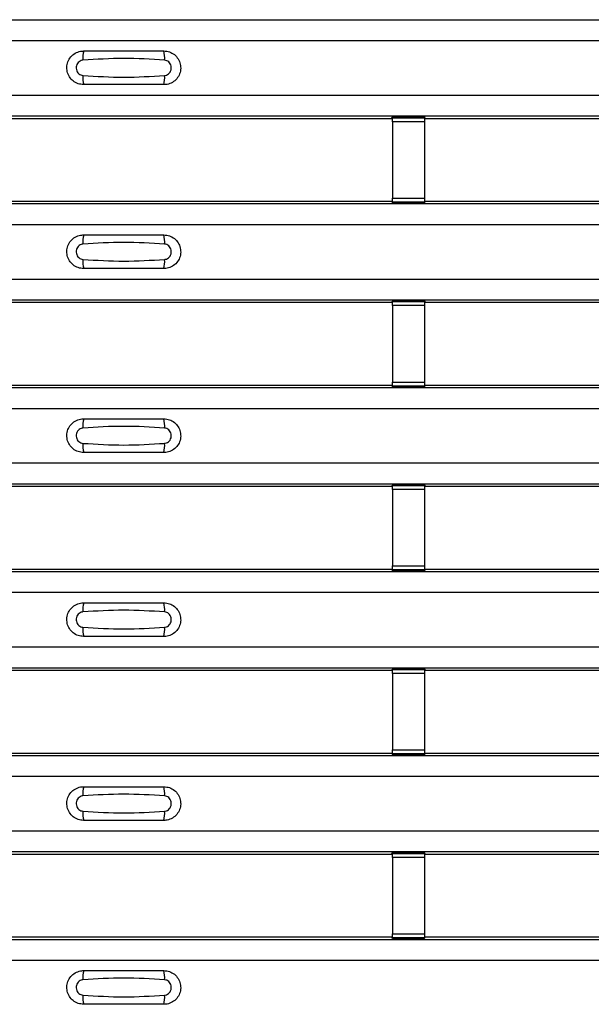
# Model space of a CAD drawing. Units: millimetres. Extents: x 53 to 1908, y 85 to 982.
# Drawn here: x 704 to 740, y 266 to 327 of the extents above; entities that cross this region are included whole.
import ezdxf

# ---------------------------------------------------------------- set-up
doc = ezdxf.new("R2010")
doc.units = ezdxf.units.MM
doc.layers.add('3005511', color=7, linetype='Continuous')

# ---------------------------------------------------------------- blocks, each defined once
blk = doc.blocks.new('1370169_002_Top_view')
for p, q in [((-495, 242.27), (495, 242.27)), ((-495, 242.27), (495, 242.27)), ((-495, 240.97), (495, 240.97)), ((-495, 237.57), (495, 237.57)), ((-495, 236.27), (495, 236.27)), ((-495, 236.27), (495, 236.27)), ((51.295, 236.12), (82.705, 236.12)), ((82.705, 236.12), (82.75, 236.188)), ((84.75, 236.206), (82.75, 236.206)), ((82.75, 236.205), (82.75, 236.206)), ((82.75, 236.205), (82.75, 236.161)), ((84.75, 236.205), (82.75, 236.205)), ((82.75, 236.161), (84.75, 236.161)), ((82.75, 235.911), (82.75, 236.161)), ((82.75, 235.911), (82.75, 231.149)), ((84.75, 235.911), (82.75, 235.911)), ((82.762, 236.206), (82.775, 236.226)), ((82.775, 236.226), (83.075, 236.226)), ((83.075, 236.225), (83.063, 236.206)), ((83.075, 236.226), (83.075, 236.225)), ((83.075, 236.226), (83.075, 236.225)), ((83.075, 236.225), (83.075, 236.225)), ((84.425, 236.226), (84.725, 236.226)), ((84.425, 236.225), (84.425, 236.226)), ((84.425, 236.225), (84.425, 236.226)), ((84.425, 236.225), (84.425, 236.225)), ((84.437, 236.206), (84.425, 236.225)), ((84.725, 236.226), (84.738, 236.206)), ((84.75, 236.206), (84.75, 236.205)), ((84.75, 236.205), (84.75, 236.161)), ((84.75, 236.188), (84.795, 236.12)), ((84.75, 236.161), (84.75, 235.911)), ((84.75, 235.911), (84.75, 231.149)), ((84.795, 236.12), (116.205, 236.12)), ((-495, 230.804), (495, 230.804)), ((-495, 230.803), (495, 230.803)), ((51.295, 230.953), (82.705, 230.953)), ((82.75, 230.885), (82.705, 230.953)), ((82.75, 230.899), (82.75, 231.149)), ((82.75, 231.149), (84.75, 231.149)), ((84.75, 230.899), (82.75, 230.899)), ((82.75, 230.855), (82.75, 230.899)), ((82.75, 230.854), (82.75, 230.855)), ((82.75, 230.855), (84.75, 230.855)), ((82.75, 230.854), (84.75, 230.854)), ((82.775, 230.848), (82.771, 230.854)), ((83.075, 230.848), (82.775, 230.848)), ((83.071, 230.854), (83.075, 230.849)), ((83.075, 230.849), (83.075, 230.848)), ((83.075, 230.849), (83.075, 230.848)), ((83.075, 230.848), (83.075, 230.848)), ((83.075, 230.848), (83.075, 230.848)), ((84.425, 230.849), (84.429, 230.854)), ((84.425, 230.848), (84.425, 230.849)), ((84.425, 230.849), (84.425, 230.848)), ((84.425, 230.848), (84.425, 230.848)), ((84.725, 230.848), (84.425, 230.848)), ((84.425, 230.848), (84.425, 230.848)), ((84.729, 230.854), (84.725, 230.848)), ((84.75, 231.149), (84.75, 230.899)), ((84.795, 230.953), (84.75, 230.885)), ((84.75, 230.855), (84.75, 230.899)), ((84.75, 230.855), (84.75, 230.854)), ((84.795, 230.953), (116.205, 230.953)), ((-495, 229.504), (495, 229.504)), ((-495, 226.103), (495, 226.103)), ((-495, 224.803), (495, 224.803)), ((-495, 224.803), (495, 224.803)), ((82.705, 224.654), (82.75, 224.722)), ((84.75, 224.74), (82.75, 224.74)), ((82.75, 224.739), (82.75, 224.74)), ((82.75, 224.739), (82.75, 224.695)), ((84.75, 224.739), (82.75, 224.739)), ((82.75, 224.695), (84.75, 224.695)), ((82.75, 224.445), (82.75, 224.695)), ((82.762, 224.74), (82.775, 224.759)), ((82.775, 224.759), (83.075, 224.759)), ((83.075, 224.758), (83.063, 224.74)), ((83.075, 224.759), (83.075, 224.758)), ((83.075, 224.759), (83.075, 224.759)), ((83.075, 224.759), (83.075, 224.759)), ((84.425, 224.759), (84.725, 224.759)), ((84.425, 224.759), (84.425, 224.759)), ((84.425, 224.758), (84.425, 224.759)), ((84.425, 224.759), (84.425, 224.759)), ((84.437, 224.74), (84.425, 224.758)), ((84.725, 224.759), (84.738, 224.74)), ((84.75, 224.74), (84.75, 224.739)), ((84.75, 224.739), (84.75, 224.695)), ((84.75, 224.722), (84.795, 224.654)), ((84.75, 224.695), (84.75, 224.445)), ((51.295, 224.654), (82.705, 224.654)), ((82.75, 224.445), (82.75, 219.683)), ((84.75, 224.445), (82.75, 224.445)), ((84.75, 224.445), (84.75, 219.683)), ((84.795, 224.654), (116.205, 224.654)), ((-495, 219.337), (495, 219.337)), ((-495, 219.337), (495, 219.337)), ((51.295, 219.487), (82.705, 219.487)), ((82.75, 219.419), (82.705, 219.487)), ((82.75, 219.433), (82.75, 219.683)), ((82.75, 219.683), (84.75, 219.683)), ((84.75, 219.433), (82.75, 219.433)), ((82.75, 219.389), (82.75, 219.433)), ((82.75, 219.388), (82.75, 219.389)), ((82.75, 219.389), (84.75, 219.389)), ((82.75, 219.388), (84.75, 219.388)), ((82.775, 219.381), (82.771, 219.388)), ((83.075, 219.381), (82.775, 219.381)), ((83.071, 219.388), (83.075, 219.382)), ((83.075, 219.382), (83.075, 219.381)), ((83.075, 219.382), (83.075, 219.382)), ((83.075, 219.381), (83.075, 219.382)), ((83.075, 219.382), (83.075, 219.382)), ((84.425, 219.382), (84.429, 219.388)), ((84.425, 219.382), (84.425, 219.382)), ((84.425, 219.381), (84.425, 219.382)), ((84.425, 219.382), (84.425, 219.381)), ((84.425, 219.382), (84.425, 219.382)), ((84.725, 219.381), (84.425, 219.381)), ((84.729, 219.388), (84.725, 219.381)), ((84.75, 219.683), (84.75, 219.433)), ((84.795, 219.487), (84.75, 219.419)), ((84.75, 219.389), (84.75, 219.433)), ((84.75, 219.389), (84.75, 219.388)), ((84.795, 219.487), (116.205, 219.487)), ((-495, 218.037), (495, 218.037)), ((-495, 214.637), (495, 214.637)), ((-495, 213.337), (495, 213.337)), ((-495, 213.337), (495, 213.337)), ((51.295, 213.187), (82.705, 213.187)), ((82.705, 213.187), (82.75, 213.255)), ((84.75, 213.273), (82.75, 213.273)), ((82.75, 213.272), (82.75, 213.273)), ((82.75, 213.272), (82.75, 213.228)), ((84.75, 213.272), (82.75, 213.272)), ((82.75, 213.228), (84.75, 213.228)), ((82.75, 212.978), (82.75, 213.228)), ((82.762, 213.273), (82.775, 213.293)), ((82.775, 213.293), (83.075, 213.293)), ((83.075, 213.292), (83.063, 213.273)), ((83.075, 213.293), (83.075, 213.292)), ((83.075, 213.293), (83.075, 213.292)), ((83.075, 213.292), (83.075, 213.292)), ((84.425, 213.293), (84.725, 213.293)), ((84.425, 213.292), (84.425, 213.293)), ((84.425, 213.292), (84.425, 213.293)), ((84.425, 213.292), (84.425, 213.292)), ((84.437, 213.273), (84.425, 213.292)), ((84.725, 213.293), (84.738, 213.273)), ((84.75, 213.273), (84.75, 213.272)), ((84.75, 213.272), (84.75, 213.228)), ((84.75, 213.255), (84.795, 213.187)), ((84.75, 213.228), (84.75, 212.978)), ((84.795, 213.187), (116.205, 213.187)), ((82.75, 212.978), (82.75, 208.216)), ((84.75, 212.978), (82.75, 212.978)), ((84.75, 212.978), (84.75, 208.216)), ((82.75, 207.966), (82.75, 208.216)), ((82.75, 208.216), (84.75, 208.216)), ((84.75, 208.216), (84.75, 207.966)), ((-495, 207.871), (495, 207.871)), ((-495, 207.87), (495, 207.87)), ((51.295, 208.02), (82.705, 208.02)), ((82.75, 207.952), (82.705, 208.02)), ((84.75, 207.966), (82.75, 207.966)), ((82.75, 207.922), (82.75, 207.966)), ((82.75, 207.921), (82.75, 207.922)), ((82.75, 207.922), (84.75, 207.922)), ((82.75, 207.921), (84.75, 207.921)), ((82.775, 207.915), (82.771, 207.921)), ((83.075, 207.915), (82.775, 207.915)), ((83.071, 207.921), (83.075, 207.916)), ((83.075, 207.916), (83.075, 207.915)), ((83.075, 207.916), (83.075, 207.915)), ((83.075, 207.915), (83.075, 207.915)), ((83.075, 207.915), (83.075, 207.915)), ((84.425, 207.916), (84.429, 207.921)), ((84.425, 207.915), (84.425, 207.916)), ((84.425, 207.916), (84.425, 207.915)), ((84.425, 207.915), (84.425, 207.915)), ((84.725, 207.915), (84.425, 207.915)), ((84.425, 207.915), (84.425, 207.915)), ((84.729, 207.921), (84.725, 207.915)), ((84.795, 208.02), (84.75, 207.952)), ((84.75, 207.922), (84.75, 207.966)), ((84.75, 207.922), (84.75, 207.921)), ((84.795, 208.02), (116.205, 208.02)), ((-495, 206.571), (495, 206.571)), ((-495, 203.17), (495, 203.17)), ((-495, 201.87), (495, 201.87)), ((-495, 201.87), (495, 201.87)), ((51.295, 201.72), (82.705, 201.72)), ((82.705, 201.72), (82.75, 201.789)), ((84.75, 201.807), (82.75, 201.807)), ((82.75, 201.806), (82.75, 201.807)), ((82.75, 201.806), (82.75, 201.762)), ((84.75, 201.806), (82.75, 201.806)), ((82.75, 201.762), (84.75, 201.762)), ((82.75, 201.512), (82.75, 201.762)), ((82.75, 201.512), (82.75, 196.75)), ((84.75, 201.512), (82.75, 201.512)), ((82.762, 201.807), (82.775, 201.826)), ((82.775, 201.826), (83.075, 201.826)), ((83.075, 201.825), (83.063, 201.807)), ((83.075, 201.826), (83.075, 201.825)), ((83.075, 201.826), (83.075, 201.826)), ((83.075, 201.826), (83.075, 201.826)), ((84.425, 201.826), (84.725, 201.826)), ((84.425, 201.826), (84.425, 201.826)), ((84.425, 201.825), (84.425, 201.826)), ((84.425, 201.826), (84.425, 201.826)), ((84.437, 201.807), (84.425, 201.825)), ((84.725, 201.826), (84.738, 201.807)), ((84.75, 201.807), (84.75, 201.806)), ((84.75, 201.806), (84.75, 201.762)), ((84.75, 201.789), (84.795, 201.72)), ((84.75, 201.762), (84.75, 201.512)), ((84.75, 201.512), (84.75, 196.75)), ((84.795, 201.72), (116.205, 201.72)), ((51.295, 196.554), (82.705, 196.554)), ((82.75, 196.486), (82.705, 196.554)), ((82.75, 196.5), (82.75, 196.75)), ((82.75, 196.75), (84.75, 196.75)), ((84.75, 196.5), (82.75, 196.5)), ((82.75, 196.456), (82.75, 196.5)), ((82.75, 196.455), (82.75, 196.456)), ((82.75, 196.456), (84.75, 196.456)), ((82.75, 196.455), (84.75, 196.455)), ((82.775, 196.448), (82.771, 196.455)), ((83.075, 196.448), (82.775, 196.448)), ((83.071, 196.455), (83.075, 196.449)), ((83.075, 196.449), (83.075, 196.448)), ((83.075, 196.449), (83.075, 196.449)), ((83.075, 196.448), (83.075, 196.449)), ((83.075, 196.449), (83.075, 196.449)), ((84.425, 196.449), (84.429, 196.455)), ((84.425, 196.449), (84.425, 196.449)), ((84.425, 196.448), (84.425, 196.449)), ((84.425, 196.449), (84.425, 196.448)), ((84.425, 196.449), (84.425, 196.449)), ((84.725, 196.448), (84.425, 196.448)), ((84.729, 196.455), (84.725, 196.448)), ((84.75, 196.75), (84.75, 196.5)), ((84.795, 196.554), (84.75, 196.486)), ((84.75, 196.456), (84.75, 196.5)), ((84.75, 196.456), (84.75, 196.455)), ((84.795, 196.554), (116.205, 196.554)), ((-495, 196.404), (495, 196.404)), ((-495, 196.404), (495, 196.404)), ((-495, 195.104), (495, 195.104)), ((-495, 191.704), (495, 191.704)), ((-495, 190.404), (495, 190.404)), ((-495, 190.404), (495, 190.404)), ((82.705, 190.254), (82.75, 190.322)), ((84.75, 190.34), (82.75, 190.34)), ((82.75, 190.339), (82.75, 190.34)), ((82.75, 190.339), (82.75, 190.295)), ((84.75, 190.339), (82.75, 190.339)), ((82.75, 190.295), (84.75, 190.295)), ((82.75, 190.045), (82.75, 190.295)), ((82.762, 190.34), (82.775, 190.36)), ((82.775, 190.36), (83.075, 190.36)), ((83.075, 190.359), (83.063, 190.34)), ((83.075, 190.36), (83.075, 190.359)), ((83.075, 190.36), (83.075, 190.359)), ((83.075, 190.359), (83.075, 190.359)), ((84.425, 190.36), (84.725, 190.36)), ((84.425, 190.359), (84.425, 190.36)), ((84.425, 190.359), (84.425, 190.36)), ((84.425, 190.359), (84.425, 190.359)), ((84.437, 190.34), (84.425, 190.359)), ((84.725, 190.36), (84.738, 190.34)), ((84.75, 190.34), (84.75, 190.339)), ((84.75, 190.339), (84.75, 190.295)), ((84.75, 190.322), (84.795, 190.254)), ((84.75, 190.295), (84.75, 190.045)), ((51.295, 190.254), (82.705, 190.254)), ((82.75, 190.045), (82.75, 185.283)), ((84.75, 190.045), (82.75, 190.045)), ((84.75, 190.045), (84.75, 185.283)), ((84.795, 190.254), (116.205, 190.254)), ((-495, 184.938), (495, 184.938)), ((-495, 184.937), (495, 184.937)), ((51.295, 185.087), (82.705, 185.087)), ((82.75, 185.019), (82.705, 185.087)), ((82.75, 185.033), (82.75, 185.283)), ((82.75, 185.283), (84.75, 185.283)), ((84.75, 185.033), (82.75, 185.033)), ((82.75, 184.989), (82.75, 185.033)), ((82.75, 184.988), (82.75, 184.989)), ((82.75, 184.989), (84.75, 184.989)), ((82.75, 184.988), (84.75, 184.988)), ((82.775, 184.982), (82.771, 184.988)), ((83.075, 184.982), (82.775, 184.982)), ((83.071, 184.988), (83.075, 184.983)), ((83.075, 184.983), (83.075, 184.982)), ((83.075, 184.983), (83.075, 184.982)), ((83.075, 184.982), (83.075, 184.982)), ((83.075, 184.982), (83.075, 184.982)), ((84.425, 184.983), (84.429, 184.988)), ((84.425, 184.982), (84.425, 184.983)), ((84.425, 184.983), (84.425, 184.982)), ((84.425, 184.982), (84.425, 184.982)), ((84.725, 184.982), (84.425, 184.982)), ((84.425, 184.982), (84.425, 184.982)), ((84.729, 184.988), (84.725, 184.982)), ((84.75, 185.283), (84.75, 185.033)), ((84.795, 185.087), (84.75, 185.019)), ((84.75, 184.989), (84.75, 185.033)), ((84.75, 184.989), (84.75, 184.988)), ((84.795, 185.087), (116.205, 185.087)), ((-495, 183.637), (495, 183.637))]:
    blk.add_line(p, q)
for centre, start, end in [((65.397, 239.879), 166.9074, 183.85291), ((66.603, 239.879), 356.14683, 13.09364), ((65.397, 238.661), 176.14718, 193.09236), ((66.603, 238.661), 346.90652, 3.8531), ((65.397, 228.412), 166.9074, 183.85291), ((66.603, 228.412), 356.14683, 13.09364), ((65.397, 227.195), 176.14718, 193.09236), ((66.603, 227.195), 346.90652, 3.8531), ((65.397, 216.946), 166.9074, 183.85291), ((66.603, 216.946), 356.14683, 13.09364), ((65.397, 215.728), 176.14718, 193.09236), ((66.603, 215.728), 346.90652, 3.8531), ((65.397, 205.479), 166.9074, 183.85291), ((66.603, 205.479), 356.14683, 13.09364), ((65.397, 204.262), 176.14718, 193.09236), ((66.603, 204.262), 346.90652, 3.8531), ((65.397, 194.013), 166.9074, 183.85291), ((66.603, 194.013), 356.14683, 13.09364), ((65.397, 192.795), 176.14718, 193.09236), ((66.603, 192.795), 346.90652, 3.8531), ((65.397, 182.546), 166.9074, 183.85291), ((66.603, 182.546), 356.14683, 13.09364), ((65.397, 181.329), 176.14718, 193.09236), ((66.603, 181.329), 346.90652, 3.8531)]:
    blk.add_arc(centre, 1.948, start, end)
for points, knots in [([(63.5, 238.22), (63.382, 238.232), (63.147, 238.255), (62.833, 238.435), (62.594, 238.7), (62.457, 239.032), (62.437, 239.391), (62.537, 239.736), (62.745, 240.029), (63.038, 240.235), (63.306, 240.313), (63.462, 240.319), (63.5, 240.32)], [0, 0, 0, 0, 0.10701, 0.214127, 0.321285, 0.428584, 0.535945, 0.643309, 0.750673, 0.857994, 0.965121, 1, 1, 1, 1]), ([(63.5, 240.32), (64.331, 240.32), (65.998, 240.32), (67.664, 240.32), (68.5, 240.32)], [0, 0, 0, 0, 0.4986, 1, 1, 1, 1]), ([(68.5, 240.32), (68.618, 240.308), (68.853, 240.285), (69.167, 240.105), (69.406, 239.84), (69.543, 239.508), (69.563, 239.149), (69.463, 238.804), (69.255, 238.511), (68.962, 238.305), (68.694, 238.227), (68.538, 238.221), (68.5, 238.22)], [0, 0, 0, 0, 0.10701, 0.214127, 0.321285, 0.428584, 0.535945, 0.643309, 0.750673, 0.857994, 0.965122, 1, 1, 1, 1]), ([(63.454, 239.748), (63.439, 239.746), (63.377, 239.741), (63.271, 239.7), (63.154, 239.607), (63.07, 239.476), (63.029, 239.323), (63.038, 239.165), (63.093, 239.018), (63.189, 238.899), (63.313, 238.816), (63.408, 238.8), (63.454, 238.792)], [0, 0, 0, 0, 0.032112, 0.133594, 0.239684, 0.349692, 0.462127, 0.575173, 0.686937, 0.79559, 0.90006, 1, 1, 1, 1]), ([(68.546, 239.748), (67.695, 239.8), (65.998, 239.905), (64.3, 239.8), (63.454, 239.748)], [0, 0, 0, 0, 0.501404, 1, 1, 1, 1]), ([(68.546, 238.792), (68.561, 238.794), (68.623, 238.799), (68.729, 238.84), (68.846, 238.933), (68.93, 239.064), (68.971, 239.216), (68.962, 239.375), (68.907, 239.522), (68.811, 239.641), (68.687, 239.724), (68.592, 239.74), (68.546, 239.748)], [0, 0, 0, 0, 0.032112, 0.133595, 0.239686, 0.349694, 0.462129, 0.575174, 0.686936, 0.79559, 0.90006, 1, 1, 1, 1]), ([(63.454, 238.792), (64.305, 238.74), (66.002, 238.635), (67.7, 238.74), (68.546, 238.792)], [0, 0, 0, 0, 0.501402, 1, 1, 1, 1]), ([(68.5, 238.22), (67.669, 238.22), (66.002, 238.22), (64.336, 238.22), (63.5, 238.22)], [0, 0, 0, 0, 0.4985997, 1, 1, 1, 1]), ([(63.5, 226.754), (63.382, 226.765), (63.147, 226.788), (62.833, 226.968), (62.594, 227.234), (62.457, 227.566), (62.437, 227.924), (62.537, 228.269), (62.745, 228.562), (63.038, 228.768), (63.306, 228.847), (63.462, 228.852), (63.5, 228.853)], [0, 0, 0, 0, 0.10701, 0.214127, 0.321285, 0.428584, 0.535945, 0.643309, 0.750673, 0.857994, 0.965121, 1, 1, 1, 1]), ([(68.546, 228.281), (67.695, 228.334), (65.998, 228.439), (64.3, 228.334), (63.454, 228.281)], [0, 0, 0, 0, 0.501404, 1, 1, 1, 1]), ([(63.5, 228.853), (64.331, 228.853), (65.998, 228.853), (67.664, 228.853), (68.5, 228.853)], [0, 0, 0, 0, 0.4986, 1, 1, 1, 1]), ([(68.5, 228.853), (68.618, 228.842), (68.853, 228.819), (69.167, 228.639), (69.406, 228.373), (69.543, 228.041), (69.563, 227.683), (69.463, 227.338), (69.255, 227.045), (68.962, 226.839), (68.694, 226.76), (68.538, 226.755), (68.5, 226.754)], [0, 0, 0, 0, 0.10701, 0.214127, 0.321285, 0.428584, 0.535945, 0.643309, 0.750673, 0.857994, 0.965122, 1, 1, 1, 1]), ([(63.454, 228.281), (63.439, 228.28), (63.377, 228.274), (63.271, 228.234), (63.154, 228.14), (63.07, 228.01), (63.029, 227.857), (63.038, 227.698), (63.093, 227.551), (63.189, 227.432), (63.313, 227.349), (63.408, 227.333), (63.454, 227.326)], [0, 0, 0, 0, 0.032112, 0.133594, 0.239684, 0.349692, 0.462127, 0.575173, 0.686937, 0.79559, 0.90006, 1, 1, 1, 1]), ([(68.546, 227.326), (68.561, 227.327), (68.623, 227.333), (68.729, 227.373), (68.846, 227.467), (68.93, 227.597), (68.971, 227.75), (68.962, 227.909), (68.907, 228.056), (68.811, 228.175), (68.687, 228.258), (68.592, 228.274), (68.546, 228.281)], [0, 0, 0, 0, 0.032112, 0.133595, 0.239686, 0.349694, 0.462129, 0.575174, 0.686936, 0.79559, 0.90006, 1, 1, 1, 1]), ([(63.454, 227.326), (64.305, 227.273), (66.002, 227.168), (67.7, 227.273), (68.546, 227.326)], [0, 0, 0, 0, 0.501402, 1, 1, 1, 1]), ([(68.5, 226.754), (67.669, 226.754), (66.002, 226.754), (64.336, 226.754), (63.5, 226.754)], [0, 0, 0, 0, 0.4985997, 1, 1, 1, 1]), ([(63.5, 215.287), (63.382, 215.299), (63.147, 215.322), (62.833, 215.502), (62.594, 215.767), (62.457, 216.099), (62.437, 216.458), (62.537, 216.803), (62.745, 217.096), (63.038, 217.302), (63.306, 217.38), (63.462, 217.386), (63.5, 217.387)], [0, 0, 0, 0, 0.10701, 0.214127, 0.321285, 0.428584, 0.535945, 0.643309, 0.750673, 0.857994, 0.965121, 1, 1, 1, 1]), ([(63.5, 217.387), (64.331, 217.387), (65.998, 217.387), (67.664, 217.387), (68.5, 217.387)], [0, 0, 0, 0, 0.4986, 1, 1, 1, 1]), ([(68.5, 217.387), (68.618, 217.375), (68.853, 217.352), (69.167, 217.172), (69.406, 216.907), (69.543, 216.575), (69.563, 216.216), (69.463, 215.871), (69.255, 215.578), (68.962, 215.372), (68.694, 215.294), (68.538, 215.288), (68.5, 215.287)], [0, 0, 0, 0, 0.10701, 0.214127, 0.321285, 0.428584, 0.535945, 0.643309, 0.750673, 0.857994, 0.965122, 1, 1, 1, 1]), ([(63.454, 216.815), (63.439, 216.813), (63.377, 216.808), (63.271, 216.767), (63.154, 216.674), (63.07, 216.543), (63.029, 216.39), (63.038, 216.232), (63.093, 216.085), (63.189, 215.966), (63.313, 215.883), (63.408, 215.867), (63.454, 215.859)], [0, 0, 0, 0, 0.032112, 0.133594, 0.239684, 0.349692, 0.462127, 0.575173, 0.686937, 0.79559, 0.90006, 1, 1, 1, 1]), ([(68.546, 216.815), (67.695, 216.867), (65.998, 216.972), (64.3, 216.867), (63.454, 216.815)], [0, 0, 0, 0, 0.501404, 1, 1, 1, 1]), ([(68.546, 215.859), (68.561, 215.861), (68.623, 215.866), (68.729, 215.907), (68.846, 216), (68.93, 216.131), (68.971, 216.283), (68.962, 216.442), (68.907, 216.589), (68.811, 216.708), (68.687, 216.791), (68.592, 216.807), (68.546, 216.815)], [0, 0, 0, 0, 0.032112, 0.133595, 0.239686, 0.349694, 0.462129, 0.575174, 0.686936, 0.79559, 0.90006, 1, 1, 1, 1]), ([(63.454, 215.859), (64.305, 215.807), (66.002, 215.702), (67.7, 215.807), (68.546, 215.859)], [0, 0, 0, 0, 0.501402, 1, 1, 1, 1]), ([(68.5, 215.287), (67.669, 215.287), (66.002, 215.287), (64.336, 215.287), (63.5, 215.287)], [0, 0, 0, 0, 0.4985997, 1, 1, 1, 1]), ([(63.5, 203.821), (63.382, 203.832), (63.147, 203.855), (62.833, 204.035), (62.594, 204.301), (62.457, 204.633), (62.437, 204.991), (62.537, 205.336), (62.745, 205.629), (63.038, 205.835), (63.306, 205.914), (63.462, 205.919), (63.5, 205.92)], [0, 0, 0, 0, 0.10701, 0.214127, 0.321285, 0.428584, 0.535945, 0.643309, 0.750673, 0.857994, 0.965121, 1, 1, 1, 1]), ([(63.5, 205.92), (64.331, 205.92), (65.998, 205.92), (67.664, 205.92), (68.5, 205.92)], [0, 0, 0, 0, 0.4986, 1, 1, 1, 1]), ([(68.5, 205.92), (68.618, 205.909), (68.853, 205.886), (69.167, 205.706), (69.406, 205.44), (69.543, 205.108), (69.563, 204.75), (69.463, 204.405), (69.255, 204.112), (68.962, 203.906), (68.694, 203.827), (68.538, 203.822), (68.5, 203.821)], [0, 0, 0, 0, 0.10701, 0.214127, 0.321285, 0.428584, 0.535945, 0.643309, 0.750673, 0.857994, 0.965122, 1, 1, 1, 1]), ([(63.454, 205.348), (63.439, 205.347), (63.377, 205.341), (63.271, 205.301), (63.154, 205.207), (63.07, 205.077), (63.029, 204.924), (63.038, 204.765), (63.093, 204.618), (63.189, 204.499), (63.313, 204.416), (63.408, 204.4), (63.454, 204.393)], [0, 0, 0, 0, 0.032112, 0.133594, 0.239684, 0.349692, 0.462127, 0.575173, 0.686937, 0.79559, 0.90006, 1, 1, 1, 1]), ([(68.546, 205.348), (67.695, 205.401), (65.998, 205.506), (64.3, 205.401), (63.454, 205.348)], [0, 0, 0, 0, 0.501404, 1, 1, 1, 1]), ([(68.546, 204.393), (68.561, 204.394), (68.623, 204.4), (68.729, 204.44), (68.846, 204.534), (68.93, 204.664), (68.971, 204.817), (68.962, 204.976), (68.907, 205.123), (68.811, 205.242), (68.687, 205.325), (68.592, 205.341), (68.546, 205.348)], [0, 0, 0, 0, 0.032112, 0.133595, 0.239686, 0.349694, 0.462129, 0.575174, 0.686936, 0.79559, 0.90006, 1, 1, 1, 1]), ([(63.454, 204.393), (64.305, 204.34), (66.002, 204.235), (67.7, 204.34), (68.546, 204.393)], [0, 0, 0, 0, 0.501402, 1, 1, 1, 1]), ([(68.5, 203.821), (67.669, 203.821), (66.002, 203.821), (64.336, 203.821), (63.5, 203.821)], [0, 0, 0, 0, 0.4985997, 1, 1, 1, 1]), ([(63.5, 192.354), (63.382, 192.366), (63.147, 192.389), (62.833, 192.569), (62.594, 192.834), (62.457, 193.166), (62.437, 193.525), (62.537, 193.87), (62.745, 194.163), (63.038, 194.369), (63.306, 194.447), (63.462, 194.453), (63.5, 194.454)], [0, 0, 0, 0, 0.10701, 0.214127, 0.321285, 0.428584, 0.535945, 0.643309, 0.750673, 0.857994, 0.965121, 1, 1, 1, 1]), ([(68.546, 193.882), (67.695, 193.934), (65.998, 194.039), (64.3, 193.934), (63.454, 193.882)], [0, 0, 0, 0, 0.501404, 1, 1, 1, 1]), ([(63.5, 194.454), (64.331, 194.454), (65.998, 194.454), (67.664, 194.454), (68.5, 194.454)], [0, 0, 0, 0, 0.4986, 1, 1, 1, 1]), ([(68.5, 194.454), (68.618, 194.442), (68.853, 194.419), (69.167, 194.239), (69.406, 193.974), (69.543, 193.642), (69.563, 193.283), (69.463, 192.938), (69.255, 192.645), (68.962, 192.439), (68.694, 192.361), (68.538, 192.355), (68.5, 192.354)], [0, 0, 0, 0, 0.10701, 0.214127, 0.321285, 0.428584, 0.535945, 0.643309, 0.750673, 0.857994, 0.965122, 1, 1, 1, 1]), ([(63.454, 193.882), (63.439, 193.88), (63.377, 193.875), (63.271, 193.834), (63.154, 193.741), (63.07, 193.61), (63.029, 193.457), (63.038, 193.299), (63.093, 193.152), (63.189, 193.033), (63.313, 192.95), (63.408, 192.934), (63.454, 192.926)], [0, 0, 0, 0, 0.032112, 0.133594, 0.239684, 0.349692, 0.462127, 0.575173, 0.686937, 0.79559, 0.90006, 1, 1, 1, 1]), ([(68.546, 192.926), (68.561, 192.928), (68.623, 192.933), (68.729, 192.974), (68.846, 193.067), (68.93, 193.198), (68.971, 193.35), (68.962, 193.509), (68.907, 193.656), (68.811, 193.775), (68.687, 193.858), (68.592, 193.874), (68.546, 193.882)], [0, 0, 0, 0, 0.032112, 0.133595, 0.239686, 0.349694, 0.462129, 0.575174, 0.686936, 0.79559, 0.90006, 1, 1, 1, 1]), ([(63.454, 192.926), (64.305, 192.874), (66.002, 192.769), (67.7, 192.874), (68.546, 192.926)], [0, 0, 0, 0, 0.501402, 1, 1, 1, 1]), ([(68.5, 192.354), (67.669, 192.354), (66.002, 192.354), (64.336, 192.354), (63.5, 192.354)], [0, 0, 0, 0, 0.4985997, 1, 1, 1, 1]), ([(63.5, 180.887), (63.382, 180.899), (63.147, 180.922), (62.833, 181.102), (62.594, 181.368), (62.457, 181.7), (62.437, 182.058), (62.537, 182.403), (62.745, 182.696), (63.038, 182.902), (63.306, 182.981), (63.462, 182.986), (63.5, 182.987)], [0, 0, 0, 0, 0.10701, 0.2141271, 0.3212851, 0.4285842, 0.5359451, 0.6433087, 0.7506731, 0.8579939, 0.9651215, 1, 1, 1, 1]), ([(63.5, 182.987), (64.331, 182.987), (65.998, 182.987), (67.664, 182.987), (68.5, 182.987)], [0, 0, 0, 0, 0.4986, 1, 1, 1, 1]), ([(68.5, 182.987), (68.618, 182.976), (68.853, 182.953), (69.167, 182.773), (69.406, 182.507), (69.543, 182.175), (69.563, 181.817), (69.463, 181.472), (69.255, 181.179), (68.962, 180.973), (68.694, 180.894), (68.538, 180.889), (68.5, 180.887)], [0, 0, 0, 0, 0.10701, 0.214127, 0.321285, 0.428584, 0.535945, 0.643309, 0.750673, 0.857994, 0.965122, 1, 1, 1, 1]), ([(63.454, 182.415), (63.439, 182.414), (63.377, 182.408), (63.271, 182.368), (63.154, 182.274), (63.07, 182.144), (63.029, 181.991), (63.038, 181.832), (63.093, 181.685), (63.189, 181.566), (63.313, 181.483), (63.408, 181.467), (63.454, 181.46)], [0, 0, 0, 0, 0.032112, 0.133594, 0.239684, 0.349692, 0.462127, 0.575173, 0.686937, 0.79559, 0.90006, 1, 1, 1, 1]), ([(68.546, 182.415), (67.695, 182.468), (65.998, 182.573), (64.3, 182.468), (63.454, 182.415)], [0, 0, 0, 0, 0.501404, 1, 1, 1, 1]), ([(68.546, 181.46), (68.561, 181.461), (68.623, 181.467), (68.729, 181.507), (68.846, 181.601), (68.93, 181.731), (68.971, 181.884), (68.962, 182.043), (68.907, 182.19), (68.811, 182.309), (68.687, 182.392), (68.592, 182.408), (68.546, 182.415)], [0, 0, 0, 0, 0.032112, 0.133595, 0.239686, 0.349694, 0.462129, 0.575174, 0.686936, 0.79559, 0.90006, 1, 1, 1, 1]), ([(63.454, 181.46), (64.305, 181.407), (66.002, 181.302), (67.7, 181.407), (68.546, 181.46)], [0, 0, 0, 0, 0.501402, 1, 1, 1, 1]), ([(68.5, 180.887), (67.669, 180.887), (66.002, 180.887), (64.336, 180.887), (63.5, 180.887)], [0, 0, 0, 0, 0.4985997, 1, 1, 1, 1])]:
    blk.add_open_spline(points, degree=3, knots=knots)

msp = doc.modelspace()

# ---------------------------------------------------------------- block references
at = {"layer": '3005511'}
msp.add_blockref('1370169_002_Top_view', (644.543, 84.789), dxfattribs=at)

doc.saveas('drawing.dxf')
